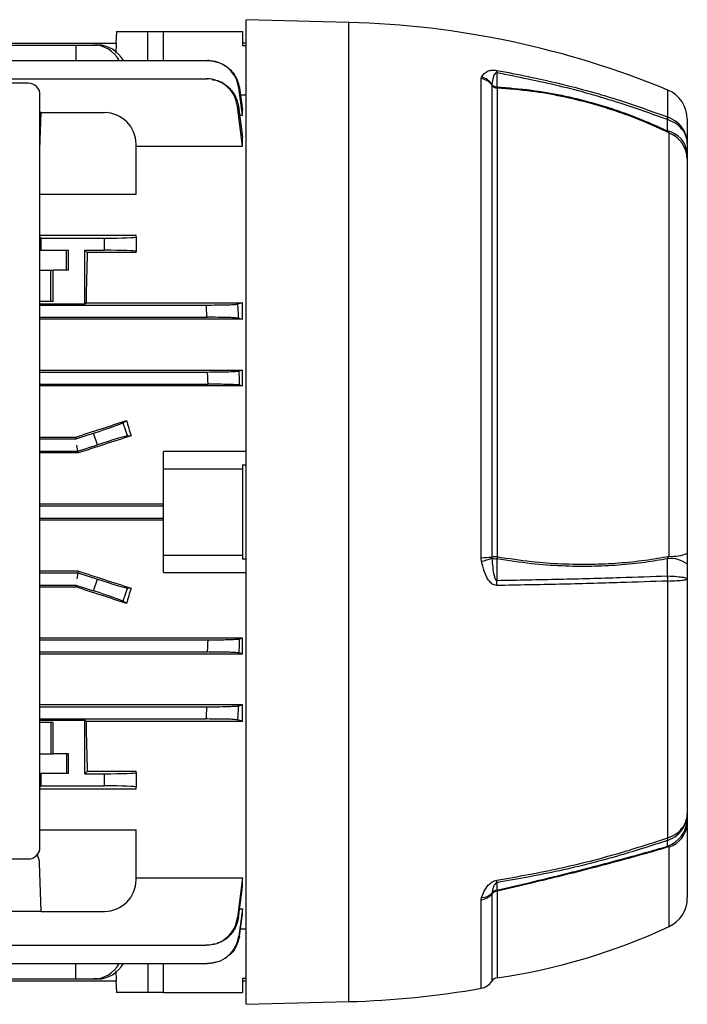
# Model space of a CAD drawing. Units: millimetres. Extents: x -686 to 399, y -399 to 399.
# Drawn here: x -276 to -191, y -62 to 62 of the extents above; entities that cross this region are included whole.
import ezdxf

# ---------------------------------------------------------------- set-up
doc = ezdxf.new("R2010")
doc.units = ezdxf.units.MM

msp = doc.modelspace()

# ---------------------------------------------------------------- linework, layer by layer
at = {"color": 7, "linetype": 'Continuous', "lineweight": 25}
for p, q in [((-234.11, 62.16), (-247.11, 62.5)), ((-247.11, 0), (-247.11, 62.5)), ((-263.61, 61), (-263.66, 59.5)), ((-263.61, 61), (-259.61, 61)), ((-259.61, 61), (-257.61, 61)), ((-257.61, 57.31), (-257.61, 61)), ((-257.61, 61), (-247.61, 61)), ((-247.61, 61), (-247.61, 59.2)), ((-328.63, 59.5), (-263.59, 59.5)), ((-323.49, 59.28), (-268.74, 59.28)), ((-268.74, 59.28), (-268.75, 57.31)), ((-268.74, 59.28), (-266.5, 59.28)), ((-266.5, 59.28), (-266.02, 59.28)), ((-263.63, 58.26), (-263.59, 59.5)), ((-247.11, 59.5), (-247.61, 59.5)), ((-247.11, 59.2), (-247.61, 59.2)), ((-340.19, 57.31), (-252.03, 57.31)), ((-340.03, 55), (-252.2, 55)), ((-217.28, 55.02), (-217.24, 55.21)), ((-217.28, -5.8), (-217.28, 55.02)), ((-274.81, 54.45), (-361.41, 54.45)), ((-247.61, 50.37), (-248.07, 53.83)), ((-247.99, 53.84), (-247.61, 51.05)), ((-215.94, 54.28), (-215.95, 54.22)), ((-215.95, 54.22), (-215.95, -5.72)), ((-215.26, 53.81), (-215.26, -5.67)), ((-273.31, -42.55), (-273.31, 52.95)), ((-247.87, 52.95), (-247.11, 52.95)), ((-247.61, 46.43), (-248.23, 51.5)), ((-248.12, 51.5), (-247.61, 47.58)), ((-273.31, 46.08), (-273.15, 50.7)), ((-273.15, 50.7), (-273.31, 50.7)), ((-273.15, 50.7), (-265.11, 50.7)), ((-247.97, 50.37), (-247.61, 50.37)), ((-247.61, 50.37), (-247.61, 51.05)), ((-193.61, 50.15), (-193.58, 50.14)), ((-193.63, 49.82), (-193.58, 49.81)), ((-191.11, 49.86), (-191.11, 46.79)), ((-247.61, 46.43), (-247.61, 47.58)), ((-193.42, -5.62), (-193.42, 48.12)), ((-261.11, 40.34), (-261.11, 46.7)), ((-261.11, 46.43), (-247.61, 46.43)), ((-191.11, 46.79), (-191.11, 45.56)), ((-191.11, 45.56), (-191.11, 44.81)), ((-191.11, 44.81), (-191.11, -5.23)), ((-273.31, 40.34), (-261.11, 40.34)), ((-273.31, 35.14), (-261.11, 35.14)), ((-261.11, 34.91), (-261.11, 35.14)), ((-273.15, 34.77), (-273.31, 34.94)), ((-273.15, 34.77), (-265.11, 34.77)), ((-273.15, 33.21), (-273.15, 34.77)), ((-265.11, 33.23), (-265.11, 34.77)), ((-261.11, 34.91), (-261.11, 33.09)), ((-273.15, 33.21), (-273.31, 33.21)), ((-269.7, 33.21), (-273.15, 33.21)), ((-269.92, 30.71), (-269.92, 33.21)), ((-269.7, 30.71), (-269.7, 33.21)), ((-267.31, 32.93), (-267.61, 33.23)), ((-267.61, 33.23), (-265.11, 33.23)), ((-267.61, 26.43), (-267.61, 33.23)), ((-261.11, 32.93), (-267.31, 32.93)), ((-261.11, 32.93), (-261.11, 33.09)), ((-273.31, 30.71), (-271.91, 30.71)), ((-271.91, 26.71), (-271.91, 30.71)), ((-271.91, 30.71), (-271.62, 30.71)), ((-271.62, 26.71), (-271.62, 30.71)), ((-269.7, 30.71), (-271.62, 30.71)), ((-271.62, 26.71), (-273.31, 26.71)), ((-273.31, 26.43), (-267.61, 26.43)), ((-273.31, 26.27), (-252.2, 26.27)), ((-267.61, 26.43), (-267.46, 26.57)), ((-267.46, 26.57), (-247.61, 26.57)), ((-247.61, 26.57), (-248.23, 26.4)), ((-247.61, 24.47), (-247.61, 26.57)), ((-273.31, 24.72), (-252.1, 24.72)), ((-247.61, 24.47), (-273.31, 24.47)), ((-248.12, 24.6), (-247.61, 24.47)), ((-273.31, 18.02), (-247.61, 18.02)), ((-273.31, 17.77), (-252.03, 17.77)), ((-247.61, 18.02), (-248.07, 17.9)), ((-247.61, 16.01), (-247.61, 18.02)), ((-273.31, 16.22), (-251.96, 16.22)), ((-247.61, 16.01), (-273.31, 16.01)), ((-247.99, 16.1), (-247.61, 16.01)), ((-262.77, 11.34), (-262.32, 11.62)), ((-262.77, 11.34), (-262.21, 9.64)), ((-268.74, 9.28), (-266.5, 10)), ((-266.02, 8.53), (-266.5, 10)), ((-273.31, 9.51), (-268.77, 9.51)), ((-273.31, 9.28), (-268.74, 9.28)), ((-268.74, 9.28), (-268.77, 9.51)), ((-261.75, 9.67), (-262.21, 9.64)), ((-273.31, 7.72), (-268.49, 7.72)), ((-268.45, 7.5), (-273.31, 7.5)), ((-268.49, 7.72), (-268.61, 8.5)), ((-268.49, 7.72), (-266.02, 8.53)), ((-268.45, 7.5), (-268.49, 7.72)), ((-257.61, 5.5), (-257.61, 7.66)), ((-247.11, 7.66), (-257.61, 7.66)), ((-257.61, 5.5), (-247.61, 5.5)), ((-257.61, -5.5), (-257.61, 5.5)), ((-247.61, 5.98), (-247.11, 5.98)), ((-247.61, 5.98), (-247.61, 5.5)), ((-247.61, 5.5), (-247.61, -5.5)), ((-257.61, 0.98), (-273.31, 0.98)), ((-273.31, 0.78), (-257.61, 0.78)), ((-247.11, -62.5), (-247.11, 0)), ((-273.31, -0.78), (-257.61, -0.78)), ((-273.31, -0.98), (-257.61, -0.98)), ((-257.61, -5.5), (-247.61, -5.5)), ((-257.61, -7.66), (-257.61, -5.5)), ((-247.61, -5.5), (-247.61, -5.98)), ((-247.11, -5.98), (-247.61, -5.98)), ((-217.24, -6.27), (-217.28, -5.8)), ((-215.95, -5.72), (-215.94, -5.87)), ((-193.62, -5.94), (-193.42, -5.62)), ((-191.11, -5.23), (-191.11, -6.64)), ((-191.11, -6.64), (-191.11, -8.48)), ((-268.45, -7.5), (-273.31, -7.5)), ((-273.31, -7.72), (-268.49, -7.72)), ((-268.49, -7.72), (-268.61, -8.5)), ((-268.45, -7.5), (-268.49, -7.72)), ((-268.49, -7.72), (-266.02, -8.53)), ((-266.5, -10), (-266.02, -8.53)), ((-257.61, -7.66), (-247.11, -7.66)), ((-193.63, -8.11), (-193.58, -8.11)), ((-191.11, -8.48), (-191.11, -38.31)), ((-273.31, -9.28), (-268.74, -9.28)), ((-273.31, -9.51), (-268.77, -9.51)), ((-268.74, -9.28), (-268.77, -9.51)), ((-268.74, -9.28), (-266.5, -10)), ((-262.21, -9.64), (-262.77, -11.34)), ((-262.21, -9.64), (-261.75, -9.67)), ((-193.58, -8.76), (-193.61, -8.76)), ((-193.58, -41.37), (-193.58, -8.76)), ((-262.32, -11.62), (-262.77, -11.34)), ((-247.61, -16.01), (-273.31, -16.01)), ((-273.31, -16.23), (-251.96, -16.23)), ((-247.99, -16.1), (-247.61, -16.01)), ((-247.61, -18.02), (-247.61, -16.01)), ((-273.31, -17.77), (-252.03, -17.77)), ((-273.31, -18.02), (-247.61, -18.02)), ((-247.61, -18.02), (-248.07, -17.9)), ((-247.61, -24.47), (-273.31, -24.47)), ((-273.31, -24.73), (-252.1, -24.73)), ((-248.12, -24.6), (-247.61, -24.47)), ((-247.61, -26.57), (-247.61, -24.47)), ((-273.31, -26.27), (-252.2, -26.27)), ((-273.31, -26.43), (-267.61, -26.43)), ((-271.62, -26.71), (-273.31, -26.71)), ((-271.91, -26.71), (-271.91, -30.71)), ((-271.62, -30.71), (-271.62, -26.71)), ((-267.61, -26.43), (-267.46, -26.57)), ((-267.61, -33.23), (-267.61, -26.43)), ((-267.46, -26.57), (-247.61, -26.57)), ((-247.61, -26.57), (-248.23, -26.4)), ((-273.31, -30.71), (-271.91, -30.71)), ((-271.91, -30.71), (-271.62, -30.71)), ((-269.7, -30.71), (-271.62, -30.71)), ((-269.92, -30.71), (-269.92, -33.21)), ((-269.7, -33.21), (-269.7, -30.71)), ((-273.15, -33.21), (-273.31, -33.21)), ((-273.15, -34.77), (-273.15, -33.21)), ((-269.7, -33.21), (-273.15, -33.21)), ((-267.31, -32.93), (-267.61, -33.23)), ((-267.61, -33.23), (-265.11, -33.23)), ((-261.11, -32.93), (-267.31, -32.93)), ((-265.11, -34.77), (-265.11, -33.23)), ((-261.11, -33.09), (-261.11, -32.93)), ((-261.11, -33.09), (-261.11, -34.91)), ((-273.31, -34.94), (-273.15, -34.77)), ((-273.15, -34.77), (-265.11, -34.77)), ((-261.11, -35.14), (-261.11, -34.91)), ((-273.31, -35.14), (-261.11, -35.14)), ((-191.11, -38.31), (-191.11, -38.92)), ((-191.11, -38.92), (-191.11, -39.58)), ((-191.11, -39.58), (-191.11, -49)), ((-273.31, -40.34), (-261.11, -40.34)), ((-261.11, -46.7), (-261.11, -40.34)), ((-193.63, -41.71), (-193.58, -41.69)), ((-193.61, -41.38), (-193.58, -41.37)), ((-310.11, -44.05), (-274.81, -44.05)), ((-273.15, -50.7), (-273.36, -44.6)), ((-261.11, -46.43), (-247.61, -46.43)), ((-247.61, -46.43), (-248.23, -51.5)), ((-247.61, -47.58), (-247.61, -46.43)), ((-248.12, -51.5), (-247.61, -47.58)), ((-215.94, -48.41), (-215.95, -48.5)), ((-217.28, -49.22), (-217.24, -48.94)), ((-273.15, -50.7), (-279.07, -50.7)), ((-273.15, -50.7), (-265.11, -50.7)), ((-247.61, -50.37), (-248.07, -53.83)), ((-247.99, -53.84), (-247.61, -51.05)), ((-247.97, -50.37), (-247.61, -50.37)), ((-247.61, -51.05), (-247.61, -50.37)), ((-247.11, -52.95), (-247.87, -52.95)), ((-340.03, -55), (-252.2, -55)), ((-340.19, -57.31), (-252.03, -57.31)), ((-268.74, -59.28), (-268.75, -57.31)), ((-257.61, -61), (-257.61, -57.31)), ((-263.59, -59.5), (-263.63, -58.26)), ((-328.63, -59.5), (-263.59, -59.5)), ((-323.49, -59.28), (-268.74, -59.28)), ((-268.74, -59.28), (-266.5, -59.28)), ((-266.02, -59.28), (-266.5, -59.28)), ((-263.66, -59.5), (-263.61, -61)), ((-247.61, -59.2), (-247.11, -59.2)), ((-247.61, -59.2), (-247.61, -61)), ((-247.61, -59.5), (-247.11, -59.5)), ((-259.61, -61), (-263.61, -61)), ((-257.61, -61), (-259.61, -61)), ((-257.61, -61), (-247.61, -61)), ((-247.11, -62.5), (-234.11, -62.16))]:
    msp.add_line(p, q, dxfattribs=at)
at = {"color": 8, "linetype": 'Continuous', "lineweight": 25}
for p, q in [((-234.11, 0), (-234.11, 62.16)), ((-259.61, 57.31), (-259.61, 61)), ((-193.58, 50.14), (-193.58, 53.56)), ((-234.11, -62.16), (-234.11, 0)), ((-193.42, -52.62), (-193.42, -42.5)), ((-215.95, -48.5), (-215.95, -59.58)), ((-215.26, -48.13), (-215.26, -59.13)), ((-217.28, -60.46), (-217.28, -49.22)), ((-259.61, -57.31), (-259.61, -61))]:
    msp.add_line(p, q, dxfattribs=at)
at = {"color": 7, "linetype": 'Continuous', "lineweight": 25, "flags": 128}
for points in [[(-215.3, 55.75), (-215.3, 55.32), (-215.3, 54.64), (-215.3, 54.25), (-215.3, 53.96)], [(-193.62, 48.37), (-193.63, 49.1), (-193.63, 49.7), (-193.63, 49.82)], [(-215.3, -5.94), (-215.3, -6.93), (-215.3, -7.97), (-215.3, -8.68)], [(-193.63, -8.11), (-193.63, -7.03), (-193.63, -6.94), (-193.62, -5.94)], [(-193.62, -42.43), (-193.63, -42.07), (-193.63, -41.77), (-193.63, -41.71)], [(-215.3, -47.06), (-215.3, -47.29), (-215.3, -47.66), (-215.3, -47.86), (-215.3, -48.02)]]:
    msp.add_lwpolyline(points, dxfattribs=at)
at = {"color": 7, "linetype": 'Continuous', "lineweight": 25}
for centre, radius, start, end in [((-237.09, -51.64), 113.84, 67.531, 88.5), ((-217.58, 53.02), 2.02, 36.1753, 81.5339), ((-217.77, 53.09), 2.18, 32.8668, 75.9081), ((-218.43, 56.03), 3.14, 354.8466, 0.7986), ((-274.81, 52.95), 1.5, 0, 90), ((-215.14, 54.81), 1.01, 216.2288, 263.2282), ((-215.17, 55.01), 1.06, 223.7791, 263.1118), ((-214.49, 54.12), 0.82, 191.1012, 201.9203), ((-195.11, 49.86), 4, 0, 67.531), ((-265.11, 46.7), 4, 0, 90), ((-195.12, 50.09), 1.51, 349.6851, 2.0543), ((-194.9, 49.97), 1.33, 352.7903, 7.2097), ((-194.27, 45.27), 3.17, 5.3711, 78.2758), ((-194.77, 44.72), 3.65, 1.304, 68.4308), ((-217.34, 5.56), 11.36, 270.2785, 277.0145), ((-219.04, 1.89), 8.35, 282.4862, 291.824), ((-215.25, -11.51), 5.83, 90.0886, 96.956), ((-215.25, -2.68), 3.26, 257.8848, 269.1765), ((-209.08, -6.83), 6.28, 169.3849, 171.8407), ((-193.21, -9.31), 3.4, 51.832, 96.9595), ((-193.02, -0.93), 4.7, 265.0973, 293.9286), ((-225.67, -9.2), 10.39, 359.3173, 2.8825), ((-198.81, -8.63), 5.21, 358.4656, 5.6583), ((-198.7, -8.44), 5.13, 356.3598, 3.6402), ((-194.9, -38.86), 3.79, 289.6985, 359.1023), ((-194.38, -39.38), 3.27, 286.966, 356.496), ((-194.74, -41.47), 1.14, 347.5782, 4.208), ((-194.79, -41.53), 1.21, 352.4539, 7.5461), ((-274.81, -42.55), 1.5, 270, 0), ((-276.11, -44.7), 2.75, 2, 26.0494), ((-265.11, -46.7), 4, 270, 0), ((-217.43, -46.82), 2.14, 353.495, 2.0628), ((-217.53, -47.17), 2.07, 276.9007, 319.8897), ((-217.19, -47.19), 1.75, 268.5343, 315.8142), ((-215.16, -49.17), 1.04, 95.3549, 139.786), ((-215.13, -49.01), 1.01, 99.7058, 143.3246), ((-216.6, -48.57), 1.41, 17.9543, 23.0366), ((-195.11, -49), 4, 294.9924, 0), ((-226.38, 18.07), 78, 278.1979, 294.9924), ((-217.63, -58.49), 2, 280.02, 327.1547), ((-215.11, -60.12), 1, 98.1979, 147.1547), ((-237.09, 51.64), 113.84, 271.5, 280.02)]:
    msp.add_arc(centre, radius, start, end, dxfattribs=at)
for centre, major_axis, ratio, start_param, end_param in [((-266.54, 55.28), (0.44, 3.98), 0.949911, 5.349783, 6.388924), ((-265.97, 55.28), (-0.44, 3.98), 0.949911, 5.138304, 6.177446), ((-265.11, 34.91), (4, 0), 0.034921, 4.712389, 6.283185), ((-265.84, 0), (0, 53.5), 0.034921, 0.907829, 1.050989), ((-265.11, 33.09), (4, 0), 0.034921, 0, 1.570796), ((-303.98, 0), (164.77, 53.47), 0.010779, 4.924233, 4.964494), ((-266.54, 10.14), (3.8, 1.24), 0.034921, 4.712389, 6.143559), ((-250.83, 0), (-17.72, 53.45), 0.133406, 1.307705, 1.344839), ((-285.57, 0), (164.77, 53.47), 0.010779, 1.422232, 1.46326), ((-265.97, 8.4), (3.8, 1.24), 0.034921, 0.139626, 1.570796), ((-285.57, 0), (164.77, -53.47), 0.010779, 4.819925, 4.860954), ((-265.97, -8.4), (3.8, -1.24), 0.034921, 4.712389, 6.143559), ((-303.98, 0), (164.77, -53.47), 0.010779, 1.318691, 1.358952), ((-250.83, 0), (17.72, 53.45), 0.133406, 1.796754, 1.833888), ((-266.54, -10.14), (3.8, -1.24), 0.034921, 0.139626, 1.570796), ((-265.84, 0), (0, 53.5), 0.034921, 2.090604, 2.233764), ((-265.11, -33.09), (4, 0), 0.034921, 4.712389, 6.283185), ((-265.11, -34.91), (4, 0), 0.034921, 0, 1.570796), ((-266.54, -55.28), (-0.44, 3.98), 0.949911, 3.035854, 4.074995), ((-265.97, -55.28), (0.44, 3.98), 0.949911, 3.247332, 4.286474)]:
    msp.add_ellipse(centre, major_axis=major_axis, ratio=ratio, start_param=start_param, end_param=end_param, dxfattribs=at)
for points, knots in [([(-248.07, 53.83), (-248.17, 54.27), (-248.37, 55.15), (-249.21, 56.25), (-250.34, 57.01), (-251.34, 57.29), (-251.91, 57.3), (-252.03, 57.31)], [0, 0, 0, 0, 0.234152, 0.46831, 0.702369, 0.936519, 1, 1, 1, 1]), ([(-252.03, 57.31), (-252.02, 57.31), (-251.99, 57.31), (-251.97, 57.31), (-251.96, 57.31)], [0, 0, 0, 0, 0.590744, 1, 1, 1, 1]), ([(-251.96, 57.31), (-251.51, 57.26), (-250.61, 57.17), (-249.41, 56.48), (-248.5, 55.47), (-248.1, 54.51), (-248.01, 53.95), (-247.99, 53.84)], [0, 0, 0, 0, 0.234887, 0.469766, 0.704802, 0.939864, 1, 1, 1, 1]), ([(-248.23, 51.5), (-248.32, 51.94), (-248.52, 52.81), (-249.35, 53.92), (-250.47, 54.69), (-251.48, 54.98), (-252.06, 55), (-252.2, 55)], [0, 0, 0, 0, 0.232436, 0.464876, 0.697287, 0.930026, 1, 1, 1, 1]), ([(-252.2, 55), (-252.17, 55), (-252.14, 55), (-252.11, 55), (-252.1, 55)], [0, 0, 0, 0, 0.635052, 1, 1, 1, 1]), ([(-217.24, 55.21), (-217.14, 55.36), (-216.93, 55.67), (-216.5, 55.97), (-216.01, 56.1), (-215.63, 56.12), (-215.4, 56.09), (-215.29, 56.07)], [0, 0, 0, 0, 0.331888, 0.66086, 0.821235, 0.910499, 1, 1, 1, 1]), ([(-215.3, 55.75), (-215.31, 55.75), (-215.34, 55.75), (-215.39, 55.75), (-215.46, 55.72), (-215.63, 55.56), (-215.81, 55.08), (-215.88, 54.6), (-215.94, 54.28)], [0, 0, 0, 0, 0.014152, 0.028225, 0.052177, 0.120297, 0.405125, 1, 1, 1, 1]), ([(-193.63, 49.82), (-195.62, 50.53), (-200.12, 52.14), (-207.35, 54.18), (-212.64, 55.22), (-215.3, 55.75)], [0, 0, 0, 0, 0.282911, 0.640477, 1, 1, 1, 1]), ([(-215.29, 56.07), (-212.63, 55.55), (-207.33, 54.51), (-200.1, 52.47), (-195.6, 50.86), (-193.61, 50.15)], [0, 0, 0, 0, 0.359469, 0.717102, 1, 1, 1, 1]), ([(-251.49, 54.9), (-251.25, 54.87), (-250.55, 54.79), (-249.54, 54.17), (-248.63, 53.16), (-248.22, 52.19), (-248.13, 51.62), (-248.12, 51.5)], [0, 0, 0, 0, 0.14219, 0.404176, 0.666316, 0.928268, 1, 1, 1, 1]), ([(-247.99, 53.84), (-248, 53.84), (-248.03, 53.84), (-248.05, 53.84), (-248.07, 53.83)], [0, 0, 0, 0, 0.515131, 1, 1, 1, 1]), ([(-215.3, 53.96), (-213.84, 53.85), (-211.09, 53.64), (-207.08, 52.95), (-203.38, 52.06), (-199.83, 50.95), (-196.6, 49.74), (-194.56, 48.8), (-193.62, 48.37)], [0, 0, 0, 0, 0.19784, 0.370904, 0.543971, 0.704145, 0.864318, 1, 1, 1, 1]), ([(-193.42, 48.12), (-194.44, 48.59), (-196.55, 49.57), (-199.85, 50.81), (-203.39, 51.91), (-207.07, 52.8), (-211.07, 53.49), (-213.8, 53.7), (-215.26, 53.81)], [0, 0, 0, 0, 0.146089, 0.304338, 0.462587, 0.63357, 0.804549, 1, 1, 1, 1]), ([(-248.12, 51.5), (-248.13, 51.5), (-248.17, 51.5), (-248.21, 51.5), (-248.23, 51.5)], [0, 0, 0, 0, 0.5210951, 1, 1, 1, 1]), ([(-191.11, 46.79), (-191.11, 46.8), (-191.11, 47.01), (-191.17, 47.62), (-191.55, 48.58), (-192.39, 49.56), (-193.19, 49.95), (-193.58, 50.14)], [0, 0, 0, 0, 0.005069, 0.145614, 0.431476, 0.715121, 1, 1, 1, 1]), ([(-191.11, 46.79), (-191.11, 46.8), (-191.11, 46.98), (-191.17, 47.53), (-191.55, 48.4), (-192.39, 49.29), (-193.19, 49.63), (-193.58, 49.81)], [0, 0, 0, 0, 0.005069, 0.145622, 0.431482, 0.715117, 1, 1, 1, 1]), ([(-193.42, 48.12), (-193.46, 48.18), (-193.53, 48.25), (-193.6, 48.34), (-193.62, 48.37)], [0, 0, 0, 0, 0.684779, 1, 1, 1, 1]), ([(-252.2, 26.27), (-251.75, 26.28), (-250.84, 26.28), (-249.65, 26.3), (-248.74, 26.34), (-248.33, 26.37), (-248.25, 26.39), (-248.23, 26.4)], [0, 0, 0, 0, 0.233356, 0.466731, 0.699662, 0.932154, 1, 1, 1, 1]), ([(-252.1, 24.72), (-252.11, 24.91), (-252.14, 25.43), (-252.17, 25.95), (-252.2, 26.27)], [0, 0, 0, 0, 0.364948, 1, 1, 1, 1]), ([(-248.23, 26.4), (-248.21, 26.11), (-248.17, 25.51), (-248.13, 24.91), (-248.12, 24.6)], [0, 0, 0, 0, 0.4789049, 1, 1, 1, 1]), ([(-248.12, 24.6), (-248.22, 24.62), (-248.42, 24.65), (-249.26, 24.69), (-250.39, 24.71), (-251.4, 24.72), (-251.97, 24.72), (-252.1, 24.72)], [0, 0, 0, 0, 0.233436, 0.466856, 0.700649, 0.934724, 1, 1, 1, 1]), ([(-252.03, 17.77), (-251.58, 17.78), (-250.68, 17.78), (-249.48, 17.8), (-248.58, 17.84), (-248.18, 17.87), (-248.09, 17.89), (-248.07, 17.9)], [0, 0, 0, 0, 0.23446, 0.468931, 0.703162, 0.937226, 1, 1, 1, 1]), ([(-251.96, 16.22), (-251.97, 16.44), (-251.99, 16.95), (-252.02, 17.47), (-252.03, 17.77)], [0, 0, 0, 0, 0.409256, 1, 1, 1, 1]), ([(-248.07, 17.9), (-248.05, 17.61), (-248.03, 17.01), (-248, 16.41), (-247.99, 16.1)], [0, 0, 0, 0, 0.484869, 1, 1, 1, 1]), ([(-247.99, 16.1), (-248.1, 16.12), (-248.31, 16.15), (-249.15, 16.19), (-250.28, 16.21), (-251.29, 16.22), (-251.85, 16.22), (-251.96, 16.22)], [0, 0, 0, 0, 0.234866, 0.469725, 0.70475, 0.939817, 1, 1, 1, 1]), ([(-215.94, -5.87), (-215.9, -6.25), (-215.84, -6.99), (-215.71, -7.88), (-215.55, -8.41), (-215.44, -8.61), (-215.37, -8.67), (-215.33, -8.68), (-215.31, -8.68), (-215.3, -8.68)], [0, 0, 0, 0, 0.392249, 0.752517, 0.897758, 0.957574, 0.973957, 0.990515, 1, 1, 1, 1]), ([(-193.62, -5.94), (-194.56, -6.1), (-196.6, -6.45), (-199.83, -6.78), (-203.38, -6.94), (-207.08, -6.89), (-211.09, -6.6), (-213.84, -6.17), (-215.3, -5.94)], [0, 0, 0, 0, 0.1357, 0.295869, 0.45604, 0.629112, 0.80218, 1, 1, 1, 1]), ([(-215.26, -5.67), (-213.8, -5.9), (-211.07, -6.32), (-207.08, -6.6), (-203.39, -6.66), (-199.85, -6.49), (-196.55, -6.16), (-194.44, -5.8), (-193.42, -5.62)], [0, 0, 0, 0, 0.195431, 0.365951, 0.537402, 0.695287, 0.853894, 1, 1, 1, 1]), ([(-215.29, -9.33), (-215.4, -9.32), (-215.63, -9.29), (-216.01, -9.06), (-216.5, -8.5), (-216.93, -7.52), (-217.14, -6.69), (-217.24, -6.27)], [0, 0, 0, 0, 0.089501, 0.178765, 0.33914, 0.668112, 1, 1, 1, 1]), ([(-215.3, -8.68), (-212.64, -8.63), (-207.35, -8.54), (-200.12, -8.34), (-195.62, -8.18), (-193.63, -8.11)], [0, 0, 0, 0, 0.359542, 0.717126, 1, 1, 1, 1]), ([(-193.58, -8.11), (-193.19, -8.13), (-192.39, -8.18), (-191.55, -8.29), (-191.17, -8.39), (-191.11, -8.46), (-191.11, -8.48), (-191.11, -8.48)], [0, 0, 0, 0, 0.284883, 0.568518, 0.854378, 0.994931, 1, 1, 1, 1]), ([(-193.58, -8.76), (-193.19, -8.75), (-192.39, -8.72), (-191.55, -8.64), (-191.17, -8.56), (-191.11, -8.5), (-191.11, -8.48), (-191.11, -8.48)], [0, 0, 0, 0, 0.284879, 0.568524, 0.854386, 0.994931, 1, 1, 1, 1]), ([(-193.61, -8.76), (-195.6, -8.83), (-200.1, -8.99), (-207.33, -9.19), (-212.63, -9.28), (-215.29, -9.33)], [0, 0, 0, 0, 0.282862, 0.640512, 1, 1, 1, 1]), ([(-252.03, -17.77), (-252.02, -17.47), (-251.99, -16.95), (-251.97, -16.44), (-251.96, -16.23)], [0, 0, 0, 0, 0.59074, 1, 1, 1, 1]), ([(-251.96, -16.23), (-251.51, -16.22), (-250.61, -16.22), (-249.41, -16.2), (-248.5, -16.16), (-248.1, -16.13), (-248.01, -16.11), (-247.99, -16.1)], [0, 0, 0, 0, 0.234887, 0.469766, 0.704802, 0.939864, 1, 1, 1, 1]), ([(-247.99, -16.1), (-248, -16.41), (-248.03, -17.01), (-248.05, -17.61), (-248.07, -17.9)], [0, 0, 0, 0, 0.5151337, 1, 1, 1, 1]), ([(-248.07, -17.9), (-248.17, -17.88), (-248.37, -17.85), (-249.21, -17.81), (-250.34, -17.79), (-251.34, -17.78), (-251.91, -17.78), (-252.03, -17.77)], [0, 0, 0, 0, 0.234152, 0.46831, 0.702369, 0.936519, 1, 1, 1, 1]), ([(-252.2, -26.27), (-252.17, -25.95), (-252.14, -25.43), (-252.11, -24.91), (-252.1, -24.73)], [0, 0, 0, 0, 0.63505, 1, 1, 1, 1]), ([(-252.1, -24.73), (-251.65, -24.72), (-250.74, -24.72), (-249.54, -24.7), (-248.63, -24.66), (-248.22, -24.63), (-248.13, -24.61), (-248.12, -24.6)], [0, 0, 0, 0, 0.233965, 0.467922, 0.702016, 0.935943, 1, 1, 1, 1]), ([(-248.12, -24.6), (-248.13, -24.91), (-248.17, -25.51), (-248.21, -26.11), (-248.23, -26.4)], [0, 0, 0, 0, 0.521097, 1, 1, 1, 1]), ([(-248.23, -26.4), (-248.32, -26.38), (-248.52, -26.35), (-249.35, -26.31), (-250.47, -26.29), (-251.48, -26.28), (-252.06, -26.28), (-252.2, -26.27)], [0, 0, 0, 0, 0.232436, 0.464876, 0.697287, 0.930026, 1, 1, 1, 1]), ([(-193.58, -41.37), (-193.19, -41.2), (-192.39, -40.85), (-191.55, -39.94), (-191.17, -39.06), (-191.11, -38.5), (-191.11, -38.32), (-191.11, -38.31)], [0, 0, 0, 0, 0.284879, 0.568524, 0.854386, 0.994931, 1, 1, 1, 1]), ([(-193.58, -41.69), (-193.19, -41.5), (-192.39, -41.11), (-191.55, -40.11), (-191.17, -39.14), (-191.11, -38.52), (-191.11, -38.32), (-191.11, -38.31)], [0, 0, 0, 0, 0.284883, 0.568518, 0.854378, 0.994931, 1, 1, 1, 1]), ([(-193.63, -41.71), (-195.62, -42.35), (-200.12, -43.8), (-207.35, -45.64), (-212.64, -46.59), (-215.3, -47.06)], [0, 0, 0, 0, 0.282911, 0.640477, 1, 1, 1, 1]), ([(-215.3, -48.02), (-213.84, -47.68), (-211.09, -47.04), (-207.08, -46.06), (-203.38, -45.12), (-199.83, -44.18), (-196.6, -43.29), (-194.56, -42.7), (-193.62, -42.43)], [0, 0, 0, 0, 0.1978403, 0.3709041, 0.5439714, 0.704145, 0.8643179, 1, 1, 1, 1]), ([(-215.29, -46.75), (-212.63, -46.27), (-207.33, -45.32), (-200.1, -43.48), (-195.6, -42.02), (-193.61, -41.38)], [0, 0, 0, 0, 0.359469, 0.717102, 1, 1, 1, 1]), ([(-193.42, -42.5), (-193.46, -42.48), (-193.53, -42.44), (-193.6, -42.43), (-193.62, -42.43)], [0, 0, 0, 0, 0.684779, 1, 1, 1, 1]), ([(-193.42, -42.5), (-194.44, -42.8), (-196.55, -43.41), (-199.85, -44.32), (-203.39, -45.26), (-207.07, -46.19), (-211.07, -47.17), (-213.8, -47.8), (-215.26, -48.13)], [0, 0, 0, 0, 0.1460888, 0.3043378, 0.4625873, 0.6335698, 0.8045489, 1, 1, 1, 1]), ([(-217.24, -48.94), (-217.14, -48.67), (-216.93, -48.15), (-216.5, -47.47), (-216.01, -47.03), (-215.63, -46.83), (-215.4, -46.77), (-215.29, -46.75)], [0, 0, 0, 0, 0.331888, 0.66086, 0.821235, 0.910499, 1, 1, 1, 1]), ([(-215.3, -47.06), (-215.31, -47.07), (-215.34, -47.07), (-215.39, -47.09), (-215.46, -47.14), (-215.63, -47.32), (-215.81, -47.76), (-215.88, -48.15), (-215.94, -48.41)], [0, 0, 0, 0, 0.0141516, 0.0282252, 0.052177, 0.1202966, 0.4051246, 1, 1, 1, 1]), ([(-252.2, -55), (-251.75, -54.96), (-250.84, -54.87), (-249.65, -54.18), (-248.74, -53.16), (-248.33, -52.19), (-248.25, -51.62), (-248.23, -51.5)], [0, 0, 0, 0, 0.233356, 0.466731, 0.699662, 0.932154, 1, 1, 1, 1]), ([(-248.12, -51.5), (-248.22, -51.95), (-248.42, -52.83), (-249.27, -53.91), (-250.1, -54.57), (-250.67, -54.7), (-250.8, -54.73)], [0, 0, 0, 0, 0.303886, 0.607751, 0.912103, 1, 1, 1, 1]), ([(-248.23, -51.5), (-248.21, -51.5), (-248.17, -51.5), (-248.13, -51.5), (-248.12, -51.5)], [0, 0, 0, 0, 0.478905, 1, 1, 1, 1]), ([(-252.1, -55), (-252.11, -55), (-252.14, -55), (-252.17, -55), (-252.2, -55)], [0, 0, 0, 0, 0.364948, 1, 1, 1, 1]), ([(-251.09, -54.81), (-251.3, -54.88), (-251.63, -55), (-251.97, -55), (-252.1, -55)], [0, 0, 0, 0, 0.636747, 1, 1, 1, 1]), ([(-252.03, -57.31), (-251.58, -57.26), (-250.68, -57.17), (-249.48, -56.49), (-248.58, -55.47), (-248.18, -54.51), (-248.09, -53.95), (-248.07, -53.83)], [0, 0, 0, 0, 0.23446, 0.468931, 0.703162, 0.937226, 1, 1, 1, 1]), ([(-247.99, -53.84), (-248.1, -54.27), (-248.32, -55.14), (-248.92, -56.04), (-249.41, -56.35), (-249.52, -56.41)], [0, 0, 0, 0, 0.437781, 0.875548, 1, 1, 1, 1]), ([(-248.07, -53.83), (-248.05, -53.84), (-248.03, -53.84), (-248, -53.84), (-247.99, -53.84)], [0, 0, 0, 0, 0.484869, 1, 1, 1, 1]), ([(-251.96, -57.31), (-251.97, -57.31), (-251.99, -57.31), (-252.02, -57.31), (-252.03, -57.31)], [0, 0, 0, 0, 0.409256, 1, 1, 1, 1]), ([(-251.01, -57.13), (-251.21, -57.2), (-251.52, -57.3), (-251.85, -57.31), (-251.96, -57.31)], [0, 0, 0, 0, 0.645874, 1, 1, 1, 1])]:
    msp.add_open_spline(points, degree=3, knots=knots, dxfattribs=at)

doc.saveas('drawing.dxf')
